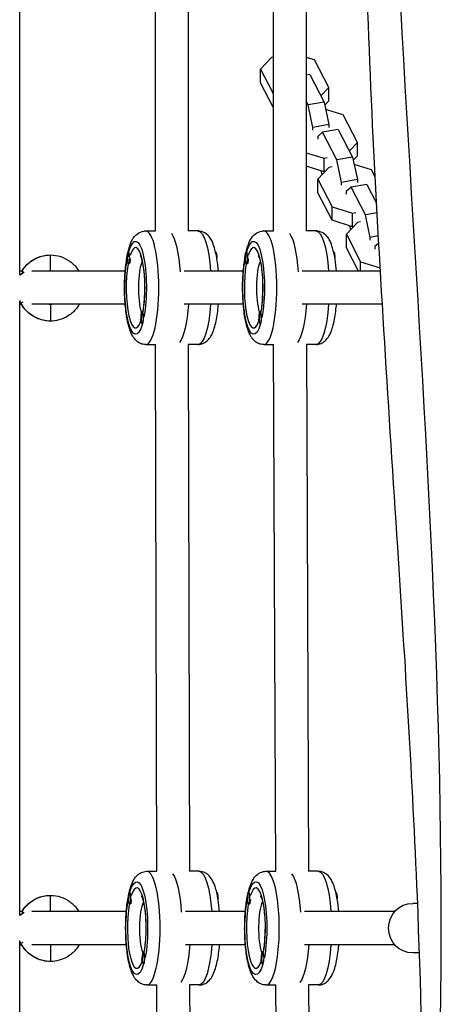
# Model space of a CAD drawing. Units: millimetres. Extents: x -5613 to 5519, y -6064 to 7216.
# Drawn here: x -367 to -162, y 625 to 1102 of the extents above; entities that cross this region are included whole.
import ezdxf

# ---------------------------------------------------------------- set-up
doc = ezdxf.new("R2010")
doc.units = ezdxf.units.MM
doc.header["$LTSCALE"] = 20
doc.layers.add('2d', color=230, linetype='Continuous')

msp = doc.modelspace()

# ---------------------------------------------------------------- linework, layer by layer
at = {"layer": '2d'}
for p, q in [((-367.28, 978.33), (-367.28, 1275.28)), ((-301.78, 1254.33), (-301.76, 999.7)), ((-285.78, 1254.34), (-285.76, 999.6)), ((-244.69, 1254.27), (-244.66, 999.7)), ((-228.69, 1254.31), (-228.66, 999.6)), ((-245.44, 1083.69), (-250.77, 1077.94)), ((-244.67, 1083.82), (-245.44, 1083.69)), ((-224.72, 1082.48), (-228.67, 1083.7)), ((-217.8, 1069.13), (-224.72, 1082.48)), ((-250.77, 1077.94), (-244.67, 1066.18)), ((-250.77, 1071.42), (-250.77, 1077.94)), ((-227.01, 1075.39), (-228.67, 1075.11)), ((-227.01, 1075.39), (-220.08, 1062.05)), ((-244.66, 1059.65), (-250.77, 1071.42)), ((-221.62, 1065.01), (-217.8, 1069.13)), ((-217.8, 1062.61), (-217.8, 1069.13)), ((-217.8, 1062.61), (-219.75, 1060.5)), ((-227.74, 1060.72), (-228.66, 1062.5)), ((-220.08, 1062.05), (-227.74, 1060.72)), ((-225.45, 1049.8), (-227.74, 1060.72)), ((-220.08, 1062.05), (-217.79, 1051.14)), ((-210.9, 1055.86), (-219.33, 1058.48)), ((-203.98, 1042.51), (-210.9, 1055.86)), ((-217.79, 1051.14), (-225.45, 1049.8)), ((-225.45, 1048.47), (-225.45, 1049.8)), ((-213.19, 1048.78), (-220.85, 1047.44)), ((-217.79, 1051.14), (-217.79, 1049.8)), ((-213.19, 1048.78), (-206.26, 1035.43)), ((-220.85, 1047.44), (-223.14, 1045.37)), ((-223.14, 1045.37), (-223.14, 1044.03)), ((-213.92, 1034.1), (-220.85, 1047.44)), ((-207.8, 1038.4), (-203.98, 1042.51)), ((-203.98, 1035.99), (-203.98, 1042.51)), ((-228.66, 1037.55), (-220.1, 1034.89)), ((-220.1, 1034.89), (-218.54, 1035.16)), ((-220.1, 1028.37), (-220.1, 1034.89)), ((-206.26, 1035.43), (-213.92, 1034.1)), ((-211.63, 1023.18), (-213.92, 1034.1)), ((-206.26, 1035.43), (-203.97, 1024.52)), ((-203.98, 1035.99), (-205.93, 1033.88)), ((-220.1, 1028.37), (-228.66, 1031.03)), ((-217.8, 1030.45), (-223.13, 1024.71)), ((-216.23, 1030.73), (-217.8, 1030.45)), ((-197.08, 1029.24), (-205.51, 1031.87)), ((-223.13, 1024.71), (-216.2, 1011.36)), ((-223.13, 1018.18), (-223.13, 1024.71)), ((-221.6, 1028.83), (-221.18, 1026.82)), ((-219.66, 1028.44), (-220.1, 1028.37)), ((-203.97, 1024.52), (-211.63, 1023.18)), ((-203.97, 1024.52), (-203.97, 1023.19)), ((-195.36, 1025.92), (-197.08, 1029.24)), ((-211.63, 1021.85), (-211.63, 1023.18)), ((-207.03, 1020.83), (-209.32, 1018.75)), ((-199.37, 1022.16), (-207.03, 1020.83)), ((-200.1, 1007.48), (-207.03, 1020.83)), ((-199.37, 1022.16), (-194.69, 1013.14)), ((-216.2, 1004.84), (-223.13, 1018.18)), ((-209.32, 1018.75), (-209.32, 1017.42)), ((-216.2, 1011.36), (-206.28, 1008.27)), ((-216.2, 1004.84), (-216.2, 1011.36)), ((-206.28, 1008.27), (-204.72, 1008.54)), ((-206.28, 1001.75), (-206.28, 1008.27)), ((-194.43, 1008.47), (-200.1, 1007.48)), ((-197.81, 996.57), (-200.1, 1007.48)), ((-206.28, 1001.75), (-216.2, 1004.84)), ((-203.98, 1003.84), (-209.31, 998.09)), ((-207.78, 1002.22), (-207.36, 1000.2)), ((-205.84, 1001.83), (-206.28, 1001.75)), ((-202.41, 1004.11), (-203.98, 1003.84)), ((-306.38, 999.7), (-301.64, 999.7)), ((-281.08, 999.7), (-285.76, 999.7)), ((-249.27, 999.7), (-244.54, 999.7)), ((-223.98, 999.7), (-228.66, 999.7)), ((-209.31, 998.09), (-202.38, 984.74)), ((-209.31, 991.57), (-209.31, 998.09)), ((-193.81, 997.26), (-197.81, 996.57)), ((-197.81, 995.24), (-197.81, 996.57)), ((-203.41, 980.19), (-209.31, 991.57)), ((-193.62, 993.84), (-195.5, 992.13)), ((-195.5, 992.13), (-195.5, 990.8)), ((-314.59, 989.69), (-314.79, 989.69)), ((-257.49, 989.69), (-257.69, 989.69)), ((-314.5, 983.69), (-314.79, 983.69)), ((-314.05, 984.08), (-314.12, 983.96)), ((-257.4, 983.69), (-257.69, 983.69)), ((-256.95, 984.08), (-257.01, 983.96)), ((-202.38, 984.74), (-192.93, 981.8)), ((-202.38, 980.19), (-202.38, 984.74)), ((-366.23, 980.19), (-367.28, 980.19)), ((-316.27, 980.19), (-361.42, 980.19)), ((-259.16, 980.19), (-287.76, 980.19)), ((-192.84, 980.19), (-230.66, 980.19)), ((-367.28, 668.41), (-367.28, 965.71)), ((-367.28, 964.19), (-366.39, 964.19)), ((-316.26, 964.19), (-361.41, 964.19)), ((-259.16, 964.19), (-287.76, 964.19)), ((-191.89, 964.19), (-230.66, 964.19)), ((-307.77, 960.7), (-308.06, 960.7)), ((-250.67, 960.7), (-250.96, 960.7)), ((-307.86, 954.7), (-308.06, 954.7)), ((-250.76, 954.7), (-250.96, 954.7)), ((-306.37, 944.7), (-301.49, 944.7)), ((-301.74, 944.7), (-301.2, 689.78)), ((-285.74, 944.75), (-285.2, 689.71)), ((-281.07, 944.7), (-285.74, 944.7)), ((-249.26, 944.7), (-244.38, 944.7)), ((-244.63, 944.7), (-243.64, 689.78)), ((-228.63, 944.75), (-227.64, 689.7)), ((-223.97, 944.7), (-228.63, 944.7)), ((-305.81, 689.78), (-301.04, 689.78)), ((-280.52, 689.79), (-285.2, 689.79)), ((-248.2, 689.78), (-243.48, 689.78)), ((-222.93, 689.79), (-227.64, 689.79)), ((-314.04, 679.78), (-314.24, 679.78)), ((-256.46, 679.78), (-256.66, 679.78)), ((-313.95, 673.78), (-314.24, 673.78)), ((-313.5, 674.18), (-313.56, 674.05)), ((-256.37, 673.78), (-256.66, 673.78)), ((-255.91, 674.18), (-255.98, 674.05)), ((-174.82, 674.28), (-177.2, 674.28)), ((-366.21, 670.28), (-367.28, 670.28)), ((-315.73, 670.28), (-361.41, 670.28)), ((-258.16, 670.28), (-287.14, 670.28)), ((-185.9, 670.28), (-229.57, 670.28)), ((-367.28, 358.53), (-367.28, 655.85)), ((-367.28, 654.28), (-366.35, 654.28)), ((-315.72, 654.28), (-361.41, 654.28)), ((-258.16, 654.28), (-287.14, 654.28)), ((-185.9, 654.28), (-229.57, 654.28)), ((-307.18, 650.79), (-307.48, 650.79)), ((-249.54, 650.79), (-249.84, 650.79)), ((-173.93, 650.28), (-177.2, 650.28)), ((-307.28, 644.79), (-307.47, 644.79)), ((-249.64, 644.79), (-249.84, 644.79)), ((-305.8, 634.78), (-300.96, 634.78)), ((-301.16, 634.78), (-300.15, 380.73)), ((-285.16, 634.86), (-284.15, 380.31)), ((-280.51, 634.79), (-285.16, 634.79)), ((-248.19, 634.78), (-243.36, 634.78)), ((-243.56, 634.78), (-241.7, 379.78)), ((-227.56, 634.86), (-225.7, 379.69)), ((-222.92, 634.79), (-227.56, 634.79))]:
    msp.add_line(p, q, dxfattribs=at)
at = {"layer": '2d', "extrusion": (0, 0, -1)}
for centre, end in [((362.28, 972.19), 66.8611), ((362.28, 662.28), 67.0816)]:
    msp.add_arc(centre, 8, 51.3283, end, dxfattribs=at)
for centre, major_axis, ratio, start_param, end_param in [((-311.23, 972.19), (0, 22.5), 0.231914, -0.681235, 2.252032), ((-281.08, 972.2), (-0.01, 27.5), 0.231914, 0, 1.275894), ((-254.13, 972.19), (0, 22.5), 0.231903, -0.681235, 2.252032), ((-223.98, 972.2), (-0.01, 27.5), 0.231903, 0, 1.2759), ((-352.45, 972.06), (0, 16), 0.999993, -1.047385, -0.000187), ((-300.5, 986.69), (0, 15), 0.972736, 4.51103, 4.712387), ((-272.66, 986.7), (0, 3), 0.231914, 0.0471, 1.642975), ((-243.39, 986.69), (0, 15), 0.972739, 4.511029, 4.712387), ((-215.56, 986.7), (0, 3), 0.231903, 0.047064, 1.64301), ((-311.23, 972.19), (0, 22.5), 0.231914, 2.461614, 5.347792), ((-306.37, 972.2), (0, 14.5), 0.231914, 3.768531, 5.766544), ((-254.13, 972.19), (0, 22.5), 0.231903, 2.461614, 5.34779), ((-249.27, 972.2), (0, 14.5), 0.231903, 3.768566, 5.766493), ((-362.28, 972.19), (0, 8), 0.973564, -0.697861, -0.410217), ((-362.28, 972.19), (0, 8), 0.973564, 3.811956, 3.840671), ((-363.14, 966.61), (3.56, 1.82), 0.00164, 2.413409, 3.13838), ((-352.45, 972.06), (0, 16), 0.999993, 3.141499, 4.24034), ((-352.45, 972.06), (0, 8), 0.999993, 2.960353, 3.141405), ((-352.45, 960.06), (0, 4), 0.003607, 0, 3.141593), ((-291.78, 972.2), (-0.01, 27.5), 0.231914, 1.86617, 2.860237), ((-291.78, 972.2), (-0.01, 27.5), 0.231914, 1.86617, 2.860237), ((-281.08, 972.2), (-0.01, 27.5), 0.231914, 1.866248, 3.141593), ((-234.68, 972.2), (-0.01, 27.5), 0.231903, 1.866174, 2.860132), ((-234.68, 972.2), (-0.01, 27.5), 0.231903, 1.866174, 2.860132), ((-223.98, 972.2), (-0.01, 27.5), 0.231903, 1.866254, 3.141593), ((-293.77, 957.7), (0, 15), 0.972736, 4.51103, 4.712387), ((-236.67, 957.7), (0, 15), 0.972739, 4.511029, 4.712387), ((-310.66, 662.28), (0, 22.5), 0.233217, -0.681235, 2.252032), ((-280.52, 662.29), (-0.01, 27.5), 0.233217, 0, 1.275888), ((-253.06, 662.28), (0, 22.5), 0.235256, -0.681235, 2.252032), ((-222.93, 662.29), (0, 27.5), 0.235256, 0, 1.275875), ((-352.42, 662.16), (0, 16), 0.999993, -1.047385, -0.000187), ((-299.95, 676.78), (0, 15), 0.972425, 4.51103, 4.712388), ((-272.08, 676.78), (0, 3), 0.233217, 0.05125, 1.638827), ((-242.38, 676.78), (0, 15), 0.971933, 4.51103, 4.712388), ((-214.46, 676.78), (0, 3), 0.235256, 0.057749, 1.632337), ((-310.66, 662.28), (0, 22.5), 0.233217, 2.461614, 5.34803), ((-305.8, 662.28), (0, 14.5), 0.233217, 3.764324, 5.772492), ((-253.06, 662.28), (0, 22.5), 0.235256, 2.461614, 5.348398), ((-248.2, 662.28), (0, 14.5), 0.235256, 3.757426, 5.781652), ((-177.2, 662.28), (0, 12), 0.973116, 3.141593, 6.283185), ((-362.28, 662.28), (0, 8), 0.973116, -0.698673, -0.40644), ((-362.28, 662.28), (0, 8), 0.973116, 3.798724, 3.840578), ((-363.11, 656.7), (3.56, 1.82), 0.00164, 2.425475, 3.13838), ((-352.42, 662.16), (0, 16), 0.999993, 3.141499, 4.24034), ((-352.42, 662.16), (0, 8), 0.999993, 2.967543, 3.141405), ((-352.42, 650.16), (0, 4), 0.003607, 0, 3.141593), ((-291.22, 662.29), (-0.01, 27.5), 0.233217, 1.866165, 2.853396), ((-291.22, 662.29), (-0.01, 27.5), 0.233217, 1.866165, 2.853396), ((-280.52, 662.29), (-0.01, 27.5), 0.233217, 1.866241, 3.141593), ((-233.62, 662.29), (0, 27.5), 0.235256, 1.866157, 2.852211), ((-233.62, 662.29), (0, 27.5), 0.235256, 1.866157, 2.852211), ((-222.93, 662.29), (0, 27.5), 0.235256, 1.866229, 3.141593), ((-293.18, 647.79), (0, 15), 0.972425, 4.51103, 4.712388), ((-235.55, 647.79), (0, 15), 0.971933, 4.51103, 4.712388)]:
    msp.add_ellipse(centre, major_axis=major_axis, ratio=ratio, start_param=start_param, end_param=end_param, dxfattribs=at)
at = {"layer": '2d'}
for centre, major_axis, ratio, start_param, end_param in [((-306.37, 972.2), (-0.01, 27.5), 0.231914, 3.141593, 6.283185), ((-295.67, 972.2), (-0.01, 27.5), 0.231914, -1.284084, -0.303353), ((-295.67, 972.2), (-0.01, 27.5), 0.231914, -1.284084, -0.303353), ((-249.27, 972.2), (-0.01, 27.5), 0.231903, 3.141593, 6.283185), ((-238.57, 972.2), (-0.01, 27.5), 0.231903, -1.284092, -0.303348), ((-238.57, 972.2), (-0.01, 27.5), 0.231903, -1.284092, -0.303348), ((-311.23, 972.19), (0, 19.5), 0.231914, 4.068574, 6.926999), ((-254.13, 972.19), (0, 19.5), 0.231903, 4.068574, 6.926999), ((-352.46, 984.06), (0, 4), 0.003607, 3.398257, 6.283185), ((-314.79, 986.69), (0, 3), 0.231914, 0, 3.141592), ((-300.5, 986.69), (0, 15), 0.972736, 1.36944, 1.570798), ((-314.79, 986.69), (0, 3), 0.231914, 3.141592, 6.283185), ((-257.69, 986.69), (0, 3), 0.231903, 0, 3.141592), ((-243.39, 986.69), (0, 15), 0.972739, 1.36944, 1.570798), ((-257.69, 986.69), (0, 3), 0.231903, 3.141592, 6.283185), ((-311.23, 972.19), (0, 19.5), 0.231914, 0.93865, 3.746295), ((-314.4, 986.69), (0, 3), 0.231914, 3.328774, 4.525207), ((-254.13, 972.19), (0, 19.5), 0.231903, 0.93865, 3.746293), ((-257.3, 986.69), (0, 3), 0.231903, 3.328774, 4.525207), ((-362.85, 978.06), (-3.46, 2), 0.001803, -0.003124, 0.718883), ((-362.85, 978.06), (-3.46, 2), 0.001803, -0.827281, -0.003124), ((-372.05, 962.06), (0, 6), 0.999993, -1.098747, -0.917802), ((-308.06, 957.7), (0, 3), 0.231914, 0, 3.141592), ((-293.77, 957.7), (0, 15), 0.972736, 1.36944, 1.570798), ((-308.06, 957.7), (0, 3), 0.231914, 3.141592, 6.283185), ((-250.96, 957.7), (0, 3), 0.231903, 0, 3.141592), ((-236.67, 957.7), (0, 15), 0.972739, 1.36944, 1.570798), ((-250.96, 957.7), (0, 3), 0.231903, 3.141592, 6.283185), ((-305.8, 662.28), (-0.01, 27.5), 0.233217, 3.141596, 6.283188), ((-295.11, 662.28), (-0.01, 27.5), 0.233217, -1.284308, -0.294725), ((-295.11, 662.28), (-0.01, 27.5), 0.233217, -1.284308, -0.294725), ((-248.2, 662.28), (0, 27.5), 0.235256, 3.141595, 6.283188), ((-237.5, 662.28), (0, 27.5), 0.235256, -1.283532, -0.29637), ((-237.5, 662.28), (0, 27.5), 0.235256, -1.283532, -0.29637), ((-310.66, 662.28), (0, 19.5), 0.233217, 4.068574, 6.926999), ((-253.06, 662.28), (0, 19.5), 0.235256, 4.068574, 6.926999), ((-352.42, 674.16), (0, 4), 0.003607, 3.388049, 6.283185), ((-314.24, 676.78), (0, 3), 0.233217, 0, 3.141592), ((-299.95, 676.78), (0, 15), 0.972425, 1.36944, 1.570798), ((-314.24, 676.78), (0, 3), 0.233217, 3.141592, 6.283185), ((-256.66, 676.78), (0, 3), 0.235256, 0, 3.141592), ((-242.38, 676.78), (0, 15), 0.971933, 1.36944, 1.570798), ((-256.66, 676.78), (0, 3), 0.235256, 3.141592, 6.283185), ((-310.66, 662.28), (0, 19.5), 0.233217, 0.938611, 3.746513), ((-313.85, 676.78), (0, 3), 0.233217, 3.328774, 4.525207), ((-253.06, 662.28), (0, 19.5), 0.235256, 0.938551, 3.74685), ((-256.27, 676.78), (0, 3), 0.235256, 3.328774, 4.525207), ((-362.82, 668.16), (-3.46, 2), 0.001803, -0.003124, 0.717564), ((-362.82, 668.16), (-3.46, 2), 0.001803, -0.826355, -0.003124), ((-372.02, 652.16), (0, 6), 0.999993, -1.098747, -0.909178), ((-307.48, 647.79), (0, 3), 0.233217, 0, 3.141592), ((-293.18, 647.79), (0, 15), 0.972425, 1.36944, 1.570798), ((-307.48, 647.79), (0, 3), 0.233217, 3.141592, 6.283185), ((-249.84, 647.79), (0, 3), 0.235256, 0, 3.141592), ((-235.55, 647.79), (0, 15), 0.971933, 1.36944, 1.570798), ((-249.84, 647.79), (0, 3), 0.235256, 3.141592, 6.283185)]:
    msp.add_ellipse(centre, major_axis=major_axis, ratio=ratio, start_param=start_param, end_param=end_param, dxfattribs=at)
for points, knots in [([(-185.75, 15.09), (-182.1, 108.33), (-174.03, 339.75), (-154.7, 707.51), (-187.13, 1120.78), (-198.49, 1517.02), (-190.99, 1769.05), (-187.56, 1884.29)], [0.0544064, 0.0544064, 0.0544064, 0.0544064, 0.1666079, 0.3334227, 0.5001228, 0.6668438, 0.8062816, 0.8062816, 0.8062816, 0.8062816]), ([(-186.94, 18.65), (-185.42, 51.86), (-184.05, 85.08), (-178.81, 218), (-174.78, 317.82), (-170.83, 504.42), (-171.39, 591.26), (-177.29, 734.16), (-180.8, 790.4), (-188.7, 912.59), (-193.09, 978.61), (-199.46, 1109.64), (-201.22, 1174.72), (-202.57, 1284.61), (-202.77, 1329.54), (-202.94, 1442.78), (-202.71, 1511.24), (-202.44, 1625.55), (-202.33, 1671.58), (-202.12, 1768.48), (-202.04, 1819.35), (-201.76, 1872.53), (-201.75, 1874.74), (-201.74, 1876.95)], [0, 0, 0, 0, 10.000084, 10.000084, 40.003062, 40.003062, 66.048047, 66.048047, 83.031068, 83.031068, 102.969675, 102.969675, 122.463381, 122.463381, 135.945852, 135.945852, 156.441914, 156.441914, 170.314528, 170.314528, 185.700837, 185.700837, 186.36753, 186.36753, 186.36753, 186.36753]), ([(-306.37, 944.7), (-307.22, 944.7), (-308.07, 944.88), (-309.6, 945.52), (-310.26, 945.98), (-311.61, 947.2), (-312.15, 947.98), (-313.71, 950.65), (-314.37, 952.72), (-315.46, 957.46), (-315.86, 960.04), (-316.39, 965.32), (-316.54, 967.99), (-316.62, 973.33), (-316.55, 976), (-316.22, 981.15), (-315.95, 983.63), (-315.2, 988.27), (-314.71, 990.41), (-313.33, 994.55), (-312.66, 996.52), (-309.54, 998.93), (-308.42, 999.5), (-306.86, 999.68), (-306.62, 999.7), (-306.38, 999.7)], [6.283185, 6.283185, 6.283185, 6.283185, 6.379033, 6.379033, 6.489432, 6.489432, 6.661665, 6.661665, 7.070333, 7.070333, 7.447944, 7.447944, 7.790351, 7.790351, 8.126035, 8.126035, 8.464394, 8.464394, 8.819246, 8.819246, 9.247963, 9.247963, 9.397422, 9.397422, 9.424778, 9.424778, 9.424778, 9.424778]), ([(-271.18, 980.19), (-271.35, 982.19), (-271.58, 984.11), (-272.26, 988.28), (-272.74, 990.41), (-274.13, 994.56), (-274.8, 996.53), (-277.92, 998.93), (-279.04, 999.5), (-280.6, 999.69), (-280.84, 999.7), (-281.08, 999.7)], [1.914344, 1.914344, 1.914344, 1.914344, 2.181209, 2.181209, 2.536062, 2.536062, 2.964779, 2.964779, 3.114237, 3.114237, 3.141593, 3.141593, 3.141593, 3.141593]), ([(-249.26, 944.7), (-250.12, 944.7), (-250.96, 944.88), (-252.5, 945.52), (-253.15, 945.98), (-254.5, 947.2), (-255.05, 947.98), (-256.61, 950.65), (-257.26, 952.72), (-258.36, 957.46), (-258.76, 960.04), (-259.29, 965.32), (-259.43, 967.99), (-259.51, 973.33), (-259.45, 976), (-259.12, 981.15), (-258.85, 983.62), (-258.1, 988.27), (-257.61, 990.41), (-256.22, 994.55), (-255.56, 996.52), (-252.44, 998.93), (-251.32, 999.5), (-249.76, 999.68), (-249.52, 999.7), (-249.27, 999.7)], [6.283185, 6.283185, 6.283185, 6.283185, 6.379027, 6.379027, 6.489419, 6.489419, 6.661638, 6.661638, 7.070284, 7.070284, 7.447903, 7.447903, 7.790311, 7.790311, 8.125994, 8.125994, 8.464352, 8.464352, 8.819199, 8.819199, 9.247899, 9.247899, 9.397397, 9.397397, 9.424778, 9.424778, 9.424778, 9.424778]), ([(-214.08, 980.19), (-214.25, 982.19), (-214.48, 984.11), (-215.15, 988.28), (-215.64, 990.41), (-217.03, 994.56), (-217.7, 996.53), (-220.82, 998.93), (-221.94, 999.5), (-223.49, 999.69), (-223.74, 999.7), (-223.98, 999.7)], [1.914336, 1.914336, 1.914336, 1.914336, 2.181167, 2.181167, 2.536015, 2.536015, 2.964714, 2.964714, 3.114213, 3.114213, 3.141593, 3.141593, 3.141593, 3.141593]), ([(-366.31, 980.06), (-365.75, 981.03), (-365.09, 981.94), (-363.6, 983.6), (-362.76, 984.35), (-360.96, 985.66), (-359.98, 986.22), (-357.94, 987.13), (-356.88, 987.48), (-354.69, 987.95), (-353.57, 988.06), (-352.46, 988.06)], [3.665191, 3.665191, 3.665191, 3.665191, 3.874631, 3.874631, 4.08407, 4.08407, 4.29351, 4.29351, 4.502949, 4.502949, 4.712389, 4.712389, 4.712389, 4.712389]), ([(-352.46, 988.06), (-352.46, 988.06), (-352.46, 988.06), (-352.46, 988.06), (-352.46, 988.06), (-352.46, 988.06), (-352.46, 988.06), (-352.46, 988.06), (-352.46, 988.06), (-352.46, 988.06), (-352.46, 988.06), (-352.46, 988.06)], [4.71238898038, 4.71238898038, 4.71238898038, 4.71238898038, 4.71240771757, 4.71240771757, 4.71242645475, 4.71242645475, 4.71244519193, 4.71244519193, 4.71246392911, 4.71246392911, 4.71248266629, 4.71248266629, 4.71248266629, 4.71248266629]), ([(-352.46, 988.06), (-350.75, 988.06), (-349.04, 987.79), (-345.8, 986.72), (-344.27, 985.92), (-341.53, 983.88), (-340.33, 982.64), (-339.11, 980.9), (-338.88, 980.55), (-338.67, 980.19)], [4.712483, 4.712483, 4.712483, 4.712483, 5.032482, 5.032482, 5.352481, 5.352481, 5.672481, 5.672481, 5.750291, 5.750291, 5.750291, 5.750291]), ([(-309.05, 987.84), (-309.05, 987.84), (-308.99, 987.75), (-308.79, 987.34), (-308.64, 986.94), (-308.26, 985.78), (-308.05, 984.92), (-307.62, 982.77), (-307.41, 981.41), (-307.08, 978.36), (-306.95, 976.63), (-306.83, 973.05), (-306.83, 971.18), (-306.96, 967.55), (-307.09, 965.79), (-307.42, 962.91), (-307.6, 961.74), (-307.8, 960.7)], [3.470227, 3.470227, 3.470227, 3.470227, 3.594974, 3.594974, 3.7714, 3.7714, 4.001859, 4.001859, 4.27339, 4.27339, 4.566289, 4.566289, 4.867328, 4.867328, 5.168256, 5.168256, 5.404148, 5.404148, 5.404148, 5.404148]), ([(-251.95, 987.84), (-251.95, 987.84), (-251.89, 987.75), (-251.69, 987.34), (-251.53, 986.94), (-251.16, 985.78), (-250.94, 984.93), (-250.51, 982.77), (-250.31, 981.42), (-249.97, 978.36), (-249.85, 976.63), (-249.73, 973.05), (-249.73, 971.18), (-249.86, 967.55), (-249.99, 965.79), (-250.32, 962.91), (-250.49, 961.74), (-250.69, 960.7)], [3.470226, 3.470226, 3.470226, 3.470226, 3.594942, 3.594942, 3.771356, 3.771356, 4.001805, 4.001805, 4.273332, 4.273332, 4.566229, 4.566229, 4.867268, 4.867268, 5.168198, 5.168198, 5.404145, 5.404145, 5.404145, 5.404145]), ([(-352.45, 956.06), (-353.62, 956.06), (-354.8, 956.19), (-357.08, 956.7), (-358.2, 957.09), (-360.32, 958.08), (-361.33, 958.7), (-363.18, 960.13), (-364.03, 960.95), (-365.52, 962.76), (-366.17, 963.74), (-366.7, 964.79)], [1.57089, 1.57089, 1.57089, 1.57089, 1.790658, 1.790658, 2.010426, 2.010426, 2.230194, 2.230194, 2.449963, 2.449963, 2.669731, 2.669731, 2.669731, 2.669731]), ([(-338.52, 964.19), (-338.93, 963.48), (-339.39, 962.79), (-340.96, 960.8), (-342.24, 959.63), (-345.09, 957.76), (-346.67, 957.05), (-349.66, 956.25), (-351.06, 956.06), (-352.45, 956.06)], [6.797541, 6.797541, 6.797541, 6.797541, 6.952483, 6.952483, 7.272484, 7.272484, 7.592483, 7.592483, 7.853982, 7.853982, 7.853982, 7.853982]), ([(-352.45, 964.06), (-352.45, 964.06), (-352.45, 964.06), (-352.45, 964.06), (-352.45, 964.06), (-352.45, 964.06), (-352.45, 964.06), (-352.45, 964.06), (-352.45, 964.06), (-352.45, 964.06), (-352.45, 964.06), (-352.45, 964.06)], [1.57079632679, 1.57079632679, 1.57079632679, 1.57079632679, 1.57081506398, 1.57081506398, 1.57083380116, 1.57083380116, 1.57085253834, 1.57085253834, 1.57087127552, 1.57087127552, 1.5708900127, 1.5708900127, 1.5708900127, 1.5708900127]), ([(-281.07, 944.7), (-280.22, 944.7), (-279.37, 944.89), (-277.84, 945.53), (-277.18, 945.99), (-275.83, 947.21), (-275.29, 947.98), (-273.73, 950.65), (-273.08, 952.73), (-271.98, 957.47), (-271.58, 960.05), (-271.26, 963.27), (-271.22, 963.73), (-271.18, 964.19)], [0, 0, 0, 0, 0.095848, 0.095848, 0.206247, 0.206247, 0.378481, 0.378481, 0.787148, 0.787148, 1.164759, 1.164759, 1.226542, 1.226542, 1.226542, 1.226542]), ([(-223.97, 944.7), (-223.12, 944.7), (-222.27, 944.89), (-220.73, 945.53), (-220.08, 945.99), (-218.73, 947.21), (-218.19, 947.98), (-216.63, 950.65), (-215.97, 952.73), (-214.88, 957.47), (-214.48, 960.05), (-214.16, 963.27), (-214.12, 963.73), (-214.08, 964.19)], [0, 0, 0, 0, 0.095842, 0.095842, 0.206235, 0.206235, 0.378454, 0.378454, 0.787099, 0.787099, 1.164718, 1.164718, 1.226533, 1.226533, 1.226533, 1.226533]), ([(-352.45, 956.06), (-352.45, 956.06), (-352.45, 956.06), (-352.45, 956.06), (-352.45, 956.06), (-352.45, 956.06), (-352.45, 956.06), (-352.45, 956.06), (-352.45, 956.06), (-352.45, 956.06), (-352.45, 956.06), (-352.45, 956.06)], [1.57079632679, 1.57079632679, 1.57079632679, 1.57079632679, 1.57081506398, 1.57081506398, 1.57083380116, 1.57083380116, 1.57085253834, 1.57085253834, 1.57087127552, 1.57087127552, 1.5708900127, 1.5708900127, 1.5708900127, 1.5708900127]), ([(-308.75, 957.17), (-308.89, 956.81), (-309.02, 956.59), (-309.04, 956.55), (-309.04, 956.55), (-309.04, 956.55)], [5.7606455, 5.7606455, 5.7606455, 5.7606455, 5.9373735, 5.9373735, 5.9545504, 5.9545504, 5.9545504, 5.9545504]), ([(-251.65, 957.17), (-251.79, 956.81), (-251.91, 956.59), (-251.94, 956.55), (-251.94, 956.55), (-251.94, 956.55)], [5.7606454, 5.7606454, 5.7606454, 5.7606454, 5.9373428, 5.9373428, 5.9545508, 5.9545508, 5.9545508, 5.9545508]), ([(-305.8, 634.78), (-306.66, 634.78), (-307.5, 634.97), (-309.05, 635.61), (-309.7, 636.08), (-311.06, 637.3), (-311.61, 638.09), (-313.18, 640.78), (-313.84, 642.88), (-314.93, 647.65), (-315.33, 650.23), (-315.86, 655.52), (-316, 658.19), (-316.08, 663.53), (-316.01, 666.2), (-315.67, 671.34), (-315.4, 673.82), (-314.63, 678.46), (-314.14, 680.59), (-313.12, 683.6), (-312.68, 684.64), (-311.6, 686.52), (-310.99, 687.39), (-309.61, 688.55), (-309.13, 688.87), (-307.77, 689.53), (-306.8, 689.78), (-305.81, 689.78)], [6.283185, 6.283185, 6.283185, 6.283185, 6.37969, 6.37969, 6.490913, 6.490913, 6.664803, 6.664803, 7.075958, 7.075958, 7.452676, 7.452676, 7.794997, 7.794997, 8.130737, 8.130737, 8.469288, 8.469288, 8.824712, 8.824712, 9.04007, 9.04007, 9.232424, 9.232424, 9.313039, 9.313039, 9.424778, 9.424778, 9.424778, 9.424778]), ([(-270.6, 670.28), (-270.77, 672.32), (-271, 674.27), (-271.7, 678.47), (-272.19, 680.6), (-273.21, 683.61), (-273.65, 684.65), (-274.73, 686.53), (-275.34, 687.4), (-276.72, 688.55), (-277.2, 688.88), (-278.56, 689.53), (-279.53, 689.79), (-280.52, 689.79)], [1.914249, 1.914249, 1.914249, 1.914249, 2.186104, 2.186104, 2.541527, 2.541527, 2.756886, 2.756886, 2.949239, 2.949239, 3.029854, 3.029854, 3.141593, 3.141593, 3.141593, 3.141593]), ([(-248.19, 634.78), (-249.05, 634.78), (-249.91, 634.97), (-251.46, 635.62), (-252.12, 636.09), (-253.49, 637.33), (-254.04, 638.12), (-255.62, 640.85), (-256.29, 642.99), (-257.39, 647.8), (-257.79, 650.39), (-258.31, 655.68), (-258.45, 658.36), (-258.51, 663.7), (-258.44, 666.37), (-258.09, 671.51), (-257.81, 673.98), (-257.03, 678.61), (-256.52, 680.74), (-255.47, 683.75), (-255.02, 684.79), (-253.91, 686.65), (-253.3, 687.5), (-251.91, 688.61), (-251.43, 688.93), (-250.1, 689.55), (-249.16, 689.78), (-248.2, 689.78)], [6.283185, 6.283185, 6.283185, 6.283185, 6.380721, 6.380721, 6.493236, 6.493236, 6.669725, 6.669725, 7.0845, 7.0845, 7.459914, 7.459914, 7.802111, 7.802111, 8.137941, 8.137941, 8.476795, 8.476795, 8.833117, 8.833117, 9.049978, 9.049978, 9.237378, 9.237378, 9.316467, 9.316467, 9.424778, 9.424778, 9.424778, 9.424778]), ([(-212.96, 670.28), (-213.14, 672.38), (-213.38, 674.38), (-214.1, 678.62), (-214.6, 680.75), (-215.66, 683.75), (-216.1, 684.8), (-217.22, 686.65), (-217.83, 687.5), (-219.22, 688.62), (-219.7, 688.93), (-221.03, 689.55), (-221.97, 689.79), (-222.93, 689.79)], [1.914105, 1.914105, 1.914105, 1.914105, 2.19361, 2.19361, 2.549933, 2.549933, 2.766793, 2.766793, 2.954193, 2.954193, 3.033282, 3.033282, 3.141593, 3.141593, 3.141593, 3.141593]), ([(-366.28, 670.16), (-365.72, 671.13), (-365.06, 672.03), (-363.57, 673.69), (-362.73, 674.45), (-360.93, 675.76), (-359.95, 676.32), (-357.91, 677.23), (-356.84, 677.58), (-354.66, 678.04), (-353.54, 678.16), (-352.43, 678.16)], [3.665191, 3.665191, 3.665191, 3.665191, 3.874631, 3.874631, 4.08407, 4.08407, 4.29351, 4.29351, 4.502949, 4.502949, 4.712389, 4.712389, 4.712389, 4.712389]), ([(-352.43, 678.16), (-352.43, 678.16), (-352.43, 678.16), (-352.42, 678.16), (-352.42, 678.16), (-352.42, 678.16), (-352.42, 678.16), (-352.42, 678.16), (-352.42, 678.16), (-352.42, 678.16), (-352.42, 678.16), (-352.42, 678.16)], [4.71238898038, 4.71238898038, 4.71238898038, 4.71238898038, 4.71240771757, 4.71240771757, 4.71242645475, 4.71242645475, 4.71244519193, 4.71244519193, 4.71246392911, 4.71246392911, 4.71248266629, 4.71248266629, 4.71248266629, 4.71248266629]), ([(-352.42, 678.16), (-350.72, 678.16), (-349.01, 677.89), (-345.77, 676.81), (-344.24, 676.01), (-341.5, 673.98), (-340.3, 672.74), (-339.08, 671), (-338.85, 670.64), (-338.64, 670.28)], [4.712483, 4.712483, 4.712483, 4.712483, 5.032482, 5.032482, 5.352481, 5.352481, 5.672481, 5.672481, 5.751028, 5.751028, 5.751028, 5.751028]), ([(-308.46, 677.92), (-308.46, 677.92), (-308.4, 677.82), (-308.2, 677.39), (-308.04, 676.99), (-307.66, 675.8), (-307.44, 674.94), (-307.01, 672.76), (-306.8, 671.4), (-306.47, 668.32), (-306.35, 666.59), (-306.24, 663), (-306.24, 661.14), (-306.38, 657.52), (-306.51, 655.76), (-306.84, 652.93), (-307.01, 651.79), (-307.21, 650.79)], [3.470274, 3.470274, 3.470274, 3.470274, 3.598766, 3.598766, 3.776519, 3.776519, 4.00807, 4.00807, 4.280173, 4.280173, 4.573269, 4.573269, 4.874295, 4.874295, 5.175036, 5.175036, 5.404537, 5.404537, 5.404537, 5.404537]), ([(-250.83, 677.9), (-250.83, 677.9), (-250.83, 677.9), (-250.83, 677.9), (-250.76, 677.79), (-250.55, 677.34), (-250.38, 676.92), (-250, 675.7), (-249.78, 674.82), (-249.35, 672.61), (-249.14, 671.23), (-248.81, 668.13), (-248.7, 666.4), (-248.59, 662.8), (-248.6, 660.94), (-248.75, 657.33), (-248.88, 655.59), (-249.21, 652.83), (-249.38, 651.75), (-249.57, 650.79)], [3.470333, 3.470333, 3.470333, 3.470333, 3.471167, 3.471167, 3.604744, 3.604744, 3.784565, 3.784565, 4.017795, 4.017795, 4.290771, 4.290771, 4.584163, 4.584163, 4.885163, 4.885163, 5.185601, 5.185601, 5.405146, 5.405146, 5.405146, 5.405146]), ([(-352.42, 646.16), (-353.59, 646.16), (-354.76, 646.29), (-357.05, 646.8), (-358.17, 647.18), (-360.29, 648.18), (-361.3, 648.8), (-363.15, 650.23), (-364, 651.05), (-365.49, 652.86), (-366.14, 653.84), (-366.67, 654.89)], [1.57089, 1.57089, 1.57089, 1.57089, 1.790658, 1.790658, 2.010426, 2.010426, 2.230194, 2.230194, 2.449963, 2.449963, 2.669731, 2.669731, 2.669731, 2.669731]), ([(-338.5, 654.28), (-338.9, 653.57), (-339.36, 652.88), (-340.93, 650.9), (-342.21, 649.73), (-345.06, 647.85), (-346.63, 647.15), (-349.63, 646.34), (-351.02, 646.16), (-352.42, 646.16)], [6.798271, 6.798271, 6.798271, 6.798271, 6.952483, 6.952483, 7.272484, 7.272484, 7.592483, 7.592483, 7.853982, 7.853982, 7.853982, 7.853982]), ([(-352.42, 654.16), (-352.42, 654.16), (-352.42, 654.16), (-352.42, 654.16), (-352.42, 654.16), (-352.42, 654.16), (-352.42, 654.16), (-352.42, 654.16), (-352.42, 654.16), (-352.42, 654.16), (-352.42, 654.16), (-352.42, 654.16)], [1.57079632679, 1.57079632679, 1.57079632679, 1.57079632679, 1.57081506398, 1.57081506398, 1.57083380116, 1.57083380116, 1.57085253834, 1.57085253834, 1.57087127552, 1.57087127552, 1.5708900127, 1.5708900127, 1.5708900127, 1.5708900127]), ([(-280.51, 634.79), (-279.66, 634.79), (-278.81, 634.98), (-277.27, 635.62), (-276.61, 636.08), (-275.25, 637.31), (-274.7, 638.09), (-273.14, 640.79), (-272.48, 642.89), (-271.38, 647.66), (-270.99, 650.24), (-270.67, 653.43), (-270.63, 653.85), (-270.6, 654.28)], [0, 0, 0, 0, 0.096506, 0.096506, 0.207728, 0.207728, 0.381618, 0.381618, 0.792773, 0.792773, 1.169492, 1.169492, 1.226653, 1.226653, 1.226653, 1.226653]), ([(-222.92, 634.79), (-222.06, 634.79), (-221.21, 634.98), (-219.65, 635.62), (-218.99, 636.09), (-217.62, 637.34), (-217.07, 638.13), (-215.49, 640.86), (-214.82, 643), (-213.72, 647.81), (-213.33, 650.39), (-213.02, 653.53), (-212.99, 653.91), (-212.96, 654.28)], [0, 0, 0, 0, 0.097537, 0.097537, 0.210051, 0.210051, 0.38654, 0.38654, 0.801316, 0.801316, 1.176729, 1.176729, 1.22683, 1.22683, 1.22683, 1.22683]), ([(-352.42, 646.16), (-352.42, 646.16), (-352.42, 646.16), (-352.42, 646.16), (-352.42, 646.16), (-352.42, 646.16), (-352.42, 646.16), (-352.42, 646.16), (-352.42, 646.16), (-352.42, 646.16), (-352.42, 646.16), (-352.42, 646.16)], [1.57079632679, 1.57079632679, 1.57079632679, 1.57079632679, 1.57081506398, 1.57081506398, 1.57083380116, 1.57083380116, 1.57085253834, 1.57085253834, 1.57087127552, 1.57087127552, 1.5708900127, 1.5708900127, 1.5708900127, 1.5708900127]), ([(-308.16, 647.26), (-308.31, 646.9), (-308.44, 646.68), (-308.46, 646.65), (-308.46, 646.65), (-308.46, 646.65)], [5.7606599, 5.7606599, 5.7606599, 5.7606599, 5.9409324, 5.9409324, 5.9545034, 5.9545034, 5.9545034, 5.9545034]), ([(-250.53, 647.27), (-250.68, 646.9), (-250.82, 646.68), (-250.83, 646.67), (-250.83, 646.67), (-250.83, 646.67)], [5.7606814, 5.7606814, 5.7606814, 5.7606814, 5.9464265, 5.9464265, 5.9544439, 5.9544439, 5.9544439, 5.9544439])]:
    msp.add_open_spline(points, degree=3, knots=knots, dxfattribs=at)
for points in [[(-366.7, 964.79), (-366.87, 965.11), (-367.06, 965.42), (-367.28, 965.71)], [(-352.45, 964.06), (-352.94, 964.06), (-353.42, 964.11), (-353.9, 964.19)], [(-351.01, 964.19), (-351.49, 964.11), (-351.97, 964.06), (-352.45, 964.06)], [(-366.67, 654.89), (-366.84, 655.22), (-367.05, 655.54), (-367.28, 655.84)], [(-352.42, 654.16), (-352.89, 654.16), (-353.35, 654.2), (-353.81, 654.28)], [(-351.04, 654.28), (-351.49, 654.2), (-351.96, 654.16), (-352.42, 654.16)]]:
    msp.add_open_spline(points, degree=3, dxfattribs=at)

doc.saveas('drawing.dxf')
